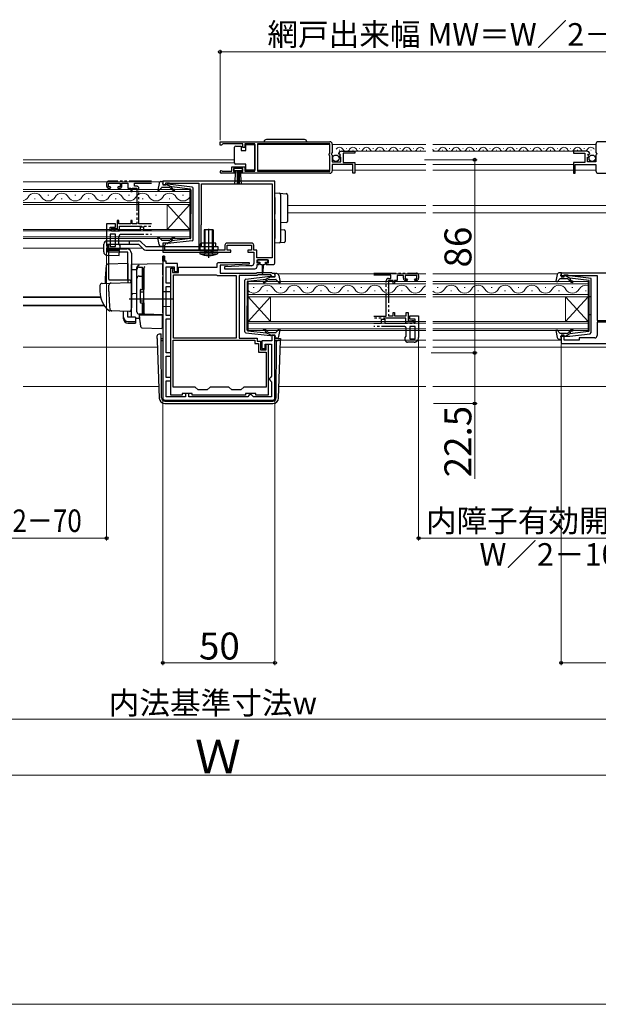
# Model space of a CAD drawing. Extents: x 0 to 1050, y 0 to 1583.
# Drawn here: x 436 to 694, y 0 to 438 of the extents above; entities that cross this region are included whole.
import ezdxf

# ---------------------------------------------------------------- set-up
doc = ezdxf.new("R2010")
doc.units = 0
doc.linetypes.add('YDIVIDE_1', pattern=[15, 10, -1, 1, -1, 1, -1])
doc.linetypes.add('YHIDDEN_1', pattern=[4, 3, -1])
for name, color, linetype, lineweight in [('YKK_11', 7, 'CONTINUOUS', 30), ('YKK_11E', 7, 'CONTINUOUS', 13), ('YKK_12', 2, 'CONTINUOUS', 13), ('YKK_13', 4, 'CONTINUOUS', 30), ('YKK_D', 6, 'CONTINUOUS', 13), ('YKK_ZWAK', 7, 'CONTINUOUS', 30)]:
    doc.layers.add(name, color=color, linetype=linetype, lineweight=lineweight)
doc.styles.add('text-b', font='txt')

msp = doc.modelspace()

# ---------------------------------------------------------------- linework, layer by layer
at = {"layer": 'YKK_11', "linetype": 'ByBlock', "lineweight": -2, "ltscale": 0.5}
for p, q in [((525.5, 384), (574.5, 384)), ((525.5, 382.5), (525.5, 384)), ((526.2, 382.5), (525.5, 382.5)), ((526.5, 382.8), (526.2, 382.5)), ((526.8, 383.1), (526.5, 382.8)), ((535.7, 383.1), (526.8, 383.1)), ((535.7, 381.5), (535.7, 383.1)), ((536.5, 381.5), (535.7, 381.5)), ((541, 383.1), (536.5, 383.1)), ((536.5, 383.1), (536.5, 381.5)), ((541, 370.9), (541, 383.1)), ((574.4, 383.1), (542.2, 383.1)), ((542.2, 383.1), (542.2, 370.9)), ((574.4, 378.9), (574.4, 383.1)), ((575.5, 383), (575.5, 379.17)), ((693, 383), (693, 379.17)), ((743, 384), (694, 384)), ((574.2, 378.7), (574.4, 378.9)), ((574.2, 378.1), (574.2, 378.7)), ((574.4, 377.9), (574.2, 378.1)), ((574.4, 370.9), (574.4, 377.9)), ((575.5, 379.17), (575.05, 378.63)), ((575.05, 378.63), (575.2, 378.3)), ((575.2, 378.3), (575.5, 378)), ((575.5, 378), (575.5, 375)), ((578.55, 378.41), (578.3, 378.62)), ((578.87, 378.49), (578.55, 378.41)), ((578.58, 377.46), (579.14, 378.02)), ((578.68, 377.2), (578.58, 377.46)), ((579.3, 377.2), (578.68, 377.2)), ((579.14, 378.02), (578.87, 378.49)), ((579.3, 375), (579.3, 377.2)), ((579.6, 379.8), (585.5, 379.8)), ((585.5, 379), (580.4, 379)), ((580.4, 379), (580.4, 374.8)), ((585.5, 379.8), (585.5, 379)), ((688.9, 379.8), (683, 379.8)), ((683, 379.8), (683, 379)), ((683, 379), (688.1, 379)), ((688.1, 379), (688.1, 374.8)), ((689.2, 375), (689.2, 377.2)), ((689.2, 377.2), (689.82, 377.2)), ((689.36, 378.02), (689.63, 378.49)), ((689.92, 377.46), (689.36, 378.02)), ((689.63, 378.49), (689.95, 378.41)), ((689.82, 377.2), (689.92, 377.46)), ((689.95, 378.41), (690.2, 378.62)), ((693, 379.17), (693.45, 378.63)), ((693.3, 378.3), (693, 378)), ((693, 378), (693, 375)), ((693.45, 378.63), (693.3, 378.3)), ((530.7, 370.9), (530.7, 372.9)), ((530.7, 372.9), (536.5, 372.9)), ((536.5, 372.9), (536.5, 370.9)), ((575.5, 375), (579.3, 375)), ((584.7, 373.9), (575.5, 373.9)), ((575.5, 373.9), (575.5, 371)), ((580.4, 374.8), (585.5, 374.8)), ((584.7, 370), (584.7, 373.9)), ((585.5, 374.8), (585.5, 370)), ((688.1, 374.8), (683, 374.8)), ((683, 374.8), (683, 370)), ((683.8, 370), (683.8, 373.9)), ((683.8, 373.9), (693, 373.9)), ((693, 375), (689.2, 375)), ((693, 373.9), (693, 371)), ((532.4, 370), (526.05, 370)), ((526.4, 370.97), (526.6, 370.9)), ((526.6, 370.9), (530.7, 370.9)), ((535.7, 372.1), (531.5, 372.1)), ((531.5, 372.1), (531.5, 370.8)), ((531.5, 370.8), (532.4, 370.8)), ((532.4, 370.8), (532.4, 370)), ((534.8, 370), (534.8, 370.8)), ((534.8, 370.8), (535.7, 370.8)), ((574.5, 370), (534.8, 370)), ((535.7, 370.8), (535.7, 372.1)), ((536.5, 370.9), (541, 370.9)), ((542.2, 370.9), (574.4, 370.9)), ((585.5, 370), (584.7, 370)), ((683, 370), (683.8, 370)), ((694, 370), (733.7, 370)), ((550, 366.5), (500, 366.5)), ((500, 366.5), (500, 364.9)), ((500, 364.9), (501.4, 364.9)), ((501.4, 364.9), (501.4, 365.7)), ((501.4, 365.7), (502.85, 365.7)), ((502.85, 365.7), (503.08, 365.6)), ((503.08, 365.6), (503.3, 365.5)), ((503.3, 365.5), (516, 365.5)), ((516, 365.5), (516, 335.8)), ((517.3, 347.4), (517.3, 365.2)), ((517.3, 365.2), (548.7, 365.2)), ((548.7, 365.2), (548.7, 332.4)), ((550, 330.3), (550, 366.5)), ((517.1, 346.95), (517.2, 347.18)), ((517.1, 338.8), (517.1, 346.95)), ((517.2, 347.18), (517.3, 347.4)), ((501.4, 338.9), (500, 338.9)), ((500, 338.9), (500, 334.8)), ((500.9, 338), (501.1, 338.2)), ((500.9, 335.8), (500.9, 338)), ((501.1, 338.2), (501.4, 338.5)), ((501.4, 338.5), (501.4, 338.9)), ((516.7, 338.11), (517.1, 338.8)), ((516.7, 335.8), (516.7, 338.11)), ((527.7, 337.9), (527.7, 335.8)), ((539.5, 338.9), (528.7, 338.9)), ((528.7, 335.8), (528.7, 337.9)), ((528.7, 337.9), (539.5, 337.9)), ((539.5, 337.9), (539.5, 335.8)), ((540.5, 335.8), (540.5, 337.9)), ((500, 334.8), (530.3, 334.8)), ((516, 335.8), (500.9, 335.8)), ((527.7, 335.8), (516.7, 335.8)), ((530.3, 335.8), (528.7, 335.8)), ((530.3, 334.8), (530.3, 335.8)), ((539.5, 335.8), (537.9, 335.8)), ((537.9, 335.8), (537.9, 334.8)), ((537.9, 334.8), (540.5, 334.8)), ((541.9, 335.8), (540.5, 335.8)), ((540.5, 334.8), (540.5, 329.8)), ((541.9, 332.4), (541.9, 335.8)), ((500, 333.1), (500, 270)), ((500.8, 333.1), (500, 333.1)), ((500.8, 330.8), (500.8, 333.1)), ((501.5, 330.8), (500.8, 330.8)), ((501.5, 329.8), (501.5, 330.8)), ((506.5, 329.8), (501.5, 329.8)), ((506.5, 326.3), (506.5, 329.8)), ((524.2, 329.8), (524.7, 330.3)), ((524.2, 328.2), (524.2, 329.8)), ((524.7, 330.3), (538.49, 330.3)), ((529, 329), (525.5, 329)), ((525.5, 329), (525.5, 325.5)), ((537, 328.8), (527.49, 328.3)), ((538.51, 329.5), (529, 329)), ((539.5, 328.8), (537, 328.8)), ((538.49, 330.3), (538.51, 329.5)), ((548.7, 332.4), (541.9, 332.4)), ((542, 330), (542, 331.5)), ((542, 331.5), (547, 331.5)), ((543, 330), (542, 330)), ((542, 328.5), (542, 329.3)), ((542, 329.3), (543, 329.3)), ((543, 329.3), (543, 330)), ((547, 330), (546, 330)), ((546, 330), (546, 329.3)), ((546, 329.3), (549, 329.3)), ((547, 331.5), (547, 330)), ((501.5, 321), (501.5, 328.3)), ((501.5, 328.3), (505.1, 328.3)), ((503.6, 271.2), (503.6, 327.8)), ((503.6, 327.8), (504.6, 327.8)), ((504.5, 327.18), (504.4, 326.95)), ((504.4, 326.95), (504.4, 325.8)), ((504.4, 325.8), (507, 325.8)), ((504.6, 327.4), (504.5, 327.18)), ((504.6, 327.8), (504.6, 327.4)), ((504.8, 296.6), (504.8, 324.8)), ((504.8, 324.8), (523.78, 324.8)), ((505.1, 328.3), (505.1, 326.3)), ((505.1, 326.3), (506.5, 326.3)), ((507, 325.8), (507, 328.2)), ((507, 328.2), (524.2, 328.2)), ((523.78, 324.8), (524.04, 324.65)), ((524.04, 324.65), (524.3, 324.5)), ((524.3, 324.5), (532.7, 324.5)), ((525.5, 325.5), (541.7, 325.5)), ((527.49, 328.3), (527.51, 327.5)), ((527.51, 327.5), (541, 327.5)), ((532.7, 324.5), (532.7, 296.6)), ((542.11, 324.5), (534, 324.5)), ((534, 324.5), (534, 296.6)), ((541.7, 325.5), (542, 325.8)), ((542, 325.8), (548.5, 325.8)), ((542.41, 324.8), (542.11, 324.5)), ((548.09, 324.8), (542.41, 324.8)), ((548.51, 324.37), (548.09, 324.8)), ((548.5, 325.8), (548.8, 325.5)), ((548.8, 325.5), (550, 325.5)), ((550, 325.5), (550, 323.9)), ((741.5, 325.5), (677.5, 325.5)), ((677.5, 325.5), (677.5, 323.9)), ((678.9, 323.9), (678.9, 324.7)), ((678.9, 324.7), (680.35, 324.7)), ((680.35, 324.7), (680.58, 324.6)), ((680.58, 324.6), (680.8, 324.5)), ((680.8, 324.5), (693.5, 324.5)), ((693.5, 324.5), (693.5, 304.5)), ((503.6, 321), (501.5, 321)), ((503.6, 319.5), (503.6, 321)), ((548.6, 324.18), (548.51, 324.37)), ((548.9, 323.9), (548.6, 324.18)), ((550, 323.9), (548.9, 323.9)), ((677.5, 323.9), (678.9, 323.9)), ((501.5, 306.6), (501.5, 319.5)), ((501.5, 319.5), (503.6, 319.5)), ((503.6, 306.6), (501.5, 306.6)), ((501.5, 290.1), (501.5, 305.1)), ((501.5, 305.1), (503.6, 305.1)), ((503.6, 305.1), (503.6, 306.6)), ((693.5, 304.5), (697.9, 304.5)), ((697.9, 303.7), (693.5, 303.7)), ((693.5, 303.7), (693.5, 297.7)), ((504.6, 295.6), (541, 295.6)), ((504.6, 274.8), (504.6, 295.6)), ((532.7, 296.6), (504.8, 296.6)), ((534, 296.6), (542, 296.6)), ((541, 295.6), (541, 294.2)), ((541, 294.2), (542.6, 294.2)), ((542, 296.6), (542, 295.2)), ((542, 295.2), (543.6, 295.2)), ((542.6, 294.2), (542.6, 290.4)), ((543.6, 295.2), (543.6, 291.4)), ((548.6, 295.4), (544.1, 295.4)), ((544.1, 295.4), (544.1, 292)), ((545.6, 292), (545.6, 293.9)), ((545.6, 293.9), (548.5, 293.9)), ((546.1, 291.4), (546.1, 293.9)), ((546.1, 293.9), (547, 293.9)), ((547, 293.9), (547, 271.2)), ((548.5, 293.9), (548.5, 279.6)), ((550, 297.9), (548.6, 297.9)), ((548.6, 297.9), (548.6, 295.4)), ((550, 270), (550, 297.9)), ((678.9, 297.9), (677.5, 297.9)), ((677.5, 297.9), (677.5, 294.2)), ((677.5, 294.2), (705.5, 294.2)), ((678.9, 295.6), (678.9, 297.9)), ((685.5, 295.6), (678.9, 295.6)), ((692.5, 296.7), (685.5, 296.7)), ((685.5, 296.7), (685.5, 295.6)), ((503.6, 290.1), (501.5, 290.1)), ((503.6, 288.6), (503.6, 290.1)), ((542.6, 290.4), (546, 290.4)), ((543.6, 291.4), (546.1, 291.4)), ((544.1, 292), (545.6, 292)), ((546, 290.4), (546, 274.8)), ((501.5, 279.1), (501.5, 288.6)), ((501.5, 288.6), (503.6, 288.6)), ((503.6, 279.1), (501.5, 279.1)), ((501.5, 270.5), (501.5, 277.6)), ((501.5, 277.6), (503.6, 277.6)), ((503.6, 277.6), (503.6, 279.1)), ((548, 279.1), (547.5, 278.6)), ((547.5, 278.6), (547.5, 278.1)), ((547.5, 278.1), (548, 277.6)), ((548.5, 279.6), (548, 279.1)), ((548, 277.6), (548.5, 277.1)), ((548.5, 277.1), (548.5, 270.5)), ((514.5, 274.8), (504.6, 274.8)), ((513.1, 272), (508.6, 272)), ((508.6, 272), (508.6, 271.2)), ((511.6, 272), (510.1, 272)), ((510.1, 272), (510.1, 270.5)), ((511.6, 270.5), (511.6, 272)), ((513.1, 271.2), (513.1, 272)), ((515.8, 273.5), (514.5, 274.8)), ((519.8, 273.5), (515.8, 273.5)), ((521.1, 274.8), (519.8, 273.5)), ((529.5, 274.8), (521.1, 274.8)), ((530.8, 273.5), (529.5, 274.8)), ((534.8, 273.5), (530.8, 273.5)), ((536.1, 274.8), (534.8, 273.5)), ((546, 274.8), (536.1, 274.8)), ((541.4, 272), (536.9, 272)), ((536.9, 272), (536.9, 271.2)), ((541.4, 271.2), (541.4, 272)), ((501, 269), (549, 269)), ((510.1, 270.5), (501.5, 270.5)), ((508.6, 271.2), (503.6, 271.2)), ((537.9, 270.5), (511.6, 270.5)), ((536.9, 271.2), (513.1, 271.2)), ((538.4, 271), (537.9, 270.5)), ((538.9, 271.5), (538.4, 271)), ((539.4, 271.5), (538.9, 271.5)), ((539.9, 271), (539.4, 271.5)), ((540.4, 270.5), (539.9, 271)), ((548.5, 270.5), (540.4, 270.5)), ((547, 271.2), (541.4, 271.2))]:
    msp.add_line(p, q, dxfattribs=at)
at = {"layer": 'YKK_11', "linetype": 'ByBlock', "lineweight": 30, "ltscale": 0.5}
for p, q in [((500, 330.8), (500, 333.1)), ((500, 333.1), (500.8, 333.1)), ((500.8, 330.8), (500, 330.8)), ((500.8, 333.1), (500.8, 330.8))]:
    msp.add_line(p, q, dxfattribs=at)
at = {"layer": 'YKK_11', "linetype": 'ByBlock', "lineweight": -2, "ltscale": 0.5}
for centre, radius, start, end in [((574.5, 383), 1, 0, 90), ((694, 383), 1, 90, 180), ((579.6, 378.5), 1.3, 90, 174.7841), ((688.9, 378.5), 1.3, 5.2159, 90), ((526.05, 370.55), 0.55, 49.8806, 270), ((574.5, 371), 1, 270, 360), ((694, 371), 1, 180, 270), ((528.7, 337.9), 1, 90, 180), ((539.5, 337.9), 1, 0, 90), ((539.5, 329.8), 1, 270, 360), ((549, 330.3), 1, 270, 360), ((541, 328.5), 1, 270.0021, 360), ((692.5, 297.7), 1, 270, 360), ((501, 270), 1, 180, 270), ((549, 270), 1, 270, 360)]:
    msp.add_arc(centre, radius, start, end, dxfattribs=at)
at = {"layer": 'YKK_11E', "linetype": 'YDIVIDE_1', "lineweight": -2}
for p, q in [((475, 365.5), (475, 364.3)), ((475.8, 364), (475.8, 365.5)), ((475.8, 365.5), (481, 365.5)), ((476.6, 364), (475.8, 364)), ((495, 366.5), (476, 366.5)), ((476.9, 363.7), (476.6, 364)), ((480.2, 364), (479.9, 363.7)), ((481, 364), (480.2, 364)), ((481, 365.5), (481, 364)), ((481.8, 364.3), (481.8, 365.5)), ((481.8, 365.5), (484.5, 365.5)), ((484.5, 365.5), (484.5, 363.3)), ((487.4, 364.2), (487.4, 365.6)), ((487.4, 365.6), (495, 365.6)), ((488.4, 364.2), (487.4, 364.2)), ((476, 363.3), (476.5, 363.3)), ((476.5, 363.3), (476.9, 363.7)), ((479.9, 363.7), (480.3, 363.3)), ((480.3, 363.3), (480.8, 363.3)), ((484.5, 363.3), (485.7, 363.3)), ((485.7, 363.3), (485.7, 361.8)), ((485.7, 361.8), (486.4, 361.8)), ((486.4, 361.8), (486.4, 363.3)), ((486.4, 363.3), (488.5, 363.3)), ((488.5, 363.3), (488.5, 347.5)), ((489.4, 347.4), (489.4, 363.2)), ((479, 347.5), (475, 347.5)), ((475, 347.5), (475, 337.8)), ((479, 346), (479, 347.5)), ((480.5, 349), (479.7, 349)), ((479.7, 349), (479.7, 345.3)), ((480.5, 347.5), (480.5, 349)), ((485.7, 347.5), (480.5, 347.5)), ((480.7, 344.3), (480.7, 346.5)), ((480.7, 346.5), (495, 346.5)), ((486.4, 349), (485.7, 349)), ((485.7, 349), (485.7, 347.5)), ((486.4, 347.5), (486.4, 349)), ((488.5, 347.5), (486.4, 347.5)), ((495, 347.4), (489.4, 347.4)), ((476.5, 344.3), (476.5, 346)), ((476.5, 346), (479, 346)), ((490, 344.3), (476.5, 344.3)), ((479, 342.8), (476.5, 342.8)), ((476.5, 342.8), (476.5, 337.3)), ((477.6, 345.5), (477.2, 345.5)), ((477.2, 345.5), (477.2, 344.3)), ((477.2, 344.3), (480.7, 344.3)), ((477.82, 345.4), (477.6, 345.5)), ((478.05, 345.3), (477.82, 345.4)), ((479.7, 345.3), (478.05, 345.3)), ((479, 337.3), (479, 342.8)), ((481.5, 342.8), (495, 342.8)), ((491.5, 346), (490, 346)), ((490, 346), (490, 344.3)), ((491.5, 344.3), (491.5, 346)), ((495, 344.3), (491.5, 344.3)), ((480.5, 338.51), (480.5, 341.8)), ((481, 337.8), (480.5, 338.51)), ((481, 336.8), (481, 337.8)), ((476.5, 337.3), (479, 337.3)), ((477, 335.8), (480, 335.8)), ((594, 325.5), (613, 325.5)), ((601.6, 324.6), (594, 324.6)), ((601.6, 323.2), (601.6, 324.6)), ((607.2, 324.5), (604.5, 324.5)), ((604.5, 324.5), (604.5, 322.3)), ((607.2, 323.3), (607.2, 324.5)), ((613.2, 324.5), (608, 324.5)), ((608, 324.5), (608, 323)), ((613.2, 323), (613.2, 324.5)), ((614, 324.5), (614, 323.3)), ((599.6, 306.4), (599.6, 322.2)), ((602.6, 322.3), (600.5, 322.3)), ((600.5, 322.3), (600.5, 306.5)), ((600.6, 323.2), (601.6, 323.2)), ((602.6, 320.8), (602.6, 322.3)), ((603.3, 320.8), (602.6, 320.8)), ((604.5, 322.3), (603.3, 322.3)), ((603.3, 322.3), (603.3, 320.8)), ((608, 323), (608.8, 323)), ((608.7, 322.3), (608.2, 322.3)), ((609.1, 322.7), (608.7, 322.3)), ((608.8, 323), (609.1, 322.7)), ((612.1, 322.7), (612.4, 323)), ((612.5, 322.3), (612.1, 322.7)), ((612.4, 323), (613.2, 323)), ((613, 322.3), (612.5, 322.3)), ((602.6, 306.5), (602.6, 308)), ((602.6, 308), (603.3, 308)), ((603.3, 308), (603.3, 306.5)), ((608.5, 306.5), (608.5, 308)), ((608.5, 308), (609.3, 308)), ((609.3, 308), (609.3, 304.3)), ((594, 306.4), (599.6, 306.4)), ((608.3, 305.5), (594, 305.5)), ((594, 303.3), (597.5, 303.3)), ((597.5, 303.3), (597.5, 305)), ((597.5, 305), (599, 305)), ((599, 305), (599, 303.3)), ((599, 303.3), (612.5, 303.3)), ((600.5, 306.5), (602.6, 306.5)), ((603.3, 306.5), (608.5, 306.5)), ((608.3, 303.3), (608.3, 305.5)), ((611.8, 303.3), (608.3, 303.3)), ((609.3, 304.3), (610.95, 304.3)), ((610, 305), (610, 306.5)), ((610, 306.5), (614, 306.5)), ((612.5, 305), (610, 305)), ((610.95, 304.3), (611.18, 304.4)), ((611.18, 304.4), (611.4, 304.5)), ((611.4, 304.5), (611.8, 304.5)), ((611.8, 304.5), (611.8, 303.3)), ((612.5, 303.3), (612.5, 305)), ((614, 306.5), (614, 296.8)), ((607.5, 301.8), (594, 301.8)), ((608.5, 297.51), (608.5, 300.8)), ((612.5, 301.8), (610, 301.8)), ((610, 301.8), (610, 296.3)), ((612.5, 296.3), (612.5, 301.8)), ((608, 296.8), (608.5, 297.51)), ((608, 295.8), (608, 296.8)), ((612, 294.8), (609, 294.8)), ((610, 296.3), (612.5, 296.3))]:
    msp.add_line(p, q, dxfattribs=at)
for centre, radius, start, end in [((476, 365.5), 1, 90, 180), ((476, 364.3), 1, 180, 270), ((480.8, 364.3), 1, 270, 0), ((488.4, 363.2), 1, 0, 90), ((481.5, 341.8), 1, 90, 180), ((477, 337.8), 2, 180, 270), ((480, 336.8), 1, 270, 0), ((613, 324.5), 1, 0, 90), ((600.6, 322.2), 1, 90, 180), ((608.2, 323.3), 1, 180, 270), ((613, 323.3), 1, 270, 0), ((607.5, 300.8), 1, 0, 90), ((609, 295.8), 1, 180, 270), ((612, 296.8), 2, 270, 0)]:
    msp.add_arc(centre, radius, start, end, dxfattribs=at)
at = {"layer": 'YKK_12'}
for p, q in [((542.2, 382.8), (574.4, 382.8)), ((575.5, 382.8), (617.25, 382.8)), ((620.25, 382.8), (693, 382.8)), ((585.1, 379.8), (617.25, 379.8)), ((620.25, 379.8), (683.4, 379.8)), ((437.75, 376), (532, 376)), ((437.75, 374.6), (532, 374.6)), ((585.5, 373.9), (617.25, 373.9)), ((620.25, 373.9), (683, 373.9)), ((542.2, 371.3), (574.4, 371.3)), ((575.5, 371.3), (584.7, 371.3)), ((585.5, 371.3), (617.25, 371.3)), ((620.25, 371.3), (683, 371.3)), ((683.8, 371.3), (693, 371.3)), ((437.75, 366.2), (498.48, 366.2)), ((512, 362.8), (437.75, 362.8)), ((437.75, 361.8), (512, 361.8)), ((449.2, 360.16), (448.8, 360.16)), ((461.2, 360.16), (460.8, 360.16)), ((473.2, 360.16), (472.8, 360.16)), ((485.2, 360.16), (484.8, 360.16)), ((497.2, 360.16), (496.8, 360.16)), ((509.2, 360.16), (508.8, 360.16)), ((512, 356), (512, 362.8)), ((512, 357), (437.75, 357)), ((437.75, 356), (512, 356)), ((443.2, 358.64), (442.8, 358.64)), ((455.2, 358.64), (454.8, 358.64)), ((467.2, 358.64), (466.8, 358.64)), ((479.2, 358.64), (478.8, 358.64)), ((491.2, 358.64), (490.8, 358.64)), ((502, 356), (502, 345)), ((512, 356), (502, 345)), ((512, 345), (502, 356)), ((503.2, 358.64), (502.8, 358.64)), ((512, 356), (512, 345)), ((555.5, 355.7), (617.25, 355.7)), ((620.25, 355.7), (723, 355.7)), ((555.5, 352.3), (617.25, 352.3)), ((620.25, 352.3), (723, 352.3)), ((512, 345), (437.75, 345)), ((437.75, 344.3), (512, 344.3)), ((512, 341), (512, 345)), ((512, 341.7), (437.75, 341.7)), ((437.75, 341), (512, 341)), ((437.75, 336.6), (473.7, 336.6)), ((476.04, 336.6), (491, 336.6)), ((551.53, 325.2), (617.25, 325.2)), ((620.25, 325.2), (675.86, 325.2)), ((617.25, 321.8), (538, 321.8)), ((538, 321.8), (538, 315)), ((538, 320.8), (617.25, 320.8)), ((689.5, 321.8), (620.25, 321.8)), ((620.25, 320.8), (689.5, 320.8)), ((689.5, 315), (689.5, 321.8)), ((617.25, 316), (538, 316)), ((540.7, 319.16), (540.3, 319.16)), ((546.7, 317.64), (546.3, 317.64)), ((552.7, 319.16), (552.3, 319.16)), ((558.7, 317.64), (558.3, 317.64)), ((564.7, 319.16), (564.3, 319.16)), ((570.7, 317.64), (570.3, 317.64)), ((576.7, 319.16), (576.3, 319.16)), ((582.7, 317.64), (582.3, 317.64)), ((588.7, 319.16), (588.3, 319.16)), ((594.7, 317.64), (594.3, 317.64)), ((600.7, 319.16), (600.3, 319.16)), ((606.7, 317.64), (606.3, 317.64)), ((612.7, 319.16), (612.3, 319.16)), ((689.5, 316), (620.25, 316)), ((622.7, 319.16), (622.3, 319.16)), ((628.7, 317.64), (628.3, 317.64)), ((634.7, 319.16), (634.3, 319.16)), ((640.7, 317.64), (640.3, 317.64)), ((646.7, 319.16), (646.3, 319.16)), ((652.7, 317.64), (652.3, 317.64)), ((658.7, 319.16), (658.3, 319.16)), ((664.7, 317.64), (664.3, 317.64)), ((670.7, 319.16), (670.3, 319.16)), ((676.7, 317.64), (676.3, 317.64)), ((682.7, 319.16), (682.3, 319.16)), ((688.7, 317.64), (688.3, 317.64)), ((437.75, 314.91), (472.26, 314.91)), ((437.75, 314.7), (472.31, 314.7)), ((437.75, 311.3), (473.78, 311.3)), ((538, 315), (617.25, 315)), ((538, 315), (538, 304)), ((538, 315), (548, 304)), ((538, 304), (548, 315)), ((548, 315), (548, 304)), ((620.25, 315), (689.5, 315)), ((679.5, 315), (679.5, 304)), ((689.5, 315), (679.5, 304)), ((689.5, 304), (679.5, 315)), ((689.5, 315), (689.5, 304)), ((437.75, 310.9), (474.05, 310.9)), ((617.25, 304), (538, 304)), ((538, 304), (538, 300)), ((538, 303.3), (617.25, 303.3)), ((689.5, 304), (620.25, 304)), ((620.25, 303.3), (689.5, 303.3)), ((689.5, 300), (689.5, 304)), ((617.25, 300.7), (538, 300.7)), ((538, 300), (617.25, 300)), ((689.5, 300.7), (620.25, 300.7)), ((620.25, 300), (689.5, 300)), ((552.48, 295.6), (617.25, 295.6)), ((620.25, 295.6), (677.5, 295.6)), ((437.75, 292.5), (497.63, 292.5)), ((552.37, 292.5), (617.25, 292.5)), ((620.25, 292.5), (742.8, 292.5)), ((437.75, 275), (498.24, 275)), ((551.76, 275), (617.25, 275)), ((620.25, 275), (739, 275))]:
    msp.add_line(p, q, dxfattribs=at)
at = {"layer": 'YKK_12', "ltscale": 0.5}
for p, q in [((578.65, 380.3), (578.85, 380.3)), ((581.65, 381.06), (581.85, 381.06)), ((584.65, 380.3), (584.85, 380.3)), ((587.65, 381.06), (587.85, 381.06)), ((590.65, 380.3), (590.85, 380.3)), ((593.65, 381.06), (593.85, 381.06)), ((596.65, 380.3), (596.85, 380.3)), ((599.65, 381.06), (599.85, 381.06)), ((602.65, 380.3), (602.85, 380.3)), ((605.65, 381.06), (605.85, 381.06)), ((608.65, 380.3), (608.85, 380.3)), ((611.65, 381.06), (611.85, 381.06)), ((611.65, 381.06), (611.85, 381.06)), ((614.65, 380.3), (614.85, 380.3)), ((621.65, 381.06), (621.85, 381.06)), ((624.65, 380.3), (624.85, 380.3)), ((627.65, 381.06), (627.85, 381.06)), ((630.65, 380.3), (630.85, 380.3)), ((633.65, 381.06), (633.85, 381.06)), ((636.65, 380.3), (636.85, 380.3)), ((639.65, 381.06), (639.85, 381.06)), ((642.65, 380.3), (642.85, 380.3)), ((645.65, 381.06), (645.85, 381.06)), ((648.65, 380.3), (648.85, 380.3)), ((651.65, 381.06), (651.85, 381.06)), ((654.65, 380.3), (654.85, 380.3)), ((657.65, 381.06), (657.85, 381.06)), ((660.65, 380.3), (660.85, 380.3)), ((663.65, 381.06), (663.85, 381.06)), ((666.65, 380.3), (666.85, 380.3)), ((669.65, 381.06), (669.85, 381.06)), ((672.65, 380.3), (672.85, 380.3)), ((675.65, 381.06), (675.85, 381.06)), ((678.65, 380.3), (678.85, 380.3)), ((681.65, 381.06), (681.85, 381.06)), ((684.65, 380.3), (684.85, 380.3)), ((687.65, 381.06), (687.85, 381.06)), ((690.65, 380.3), (690.85, 380.3))]:
    msp.add_line(p, q, dxfattribs=at)
for centre, start, end in [((578.75, 379.84), 29.1994, 150.8006), ((584.75, 379.84), 29.1994, 150.8006), ((590.75, 379.84), 29.1994, 150.8006), ((596.75, 379.84), 29.1994, 150.8006), ((602.75, 379.84), 29.1994, 150.8006), ((608.75, 379.84), 29.1994, 150.8006), ((614.75, 379.84), 29.1994, 150.8006), ((624.75, 379.84), 29.1994, 150.8006), ((630.75, 379.84), 29.1994, 150.8006), ((636.75, 379.84), 29.1994, 150.8006), ((642.75, 379.84), 29.1994, 150.8006), ((648.75, 379.84), 29.1994, 150.8006), ((654.75, 379.84), 29.1994, 150.8006), ((660.75, 379.84), 29.1994, 150.8006), ((666.75, 379.84), 29.1994, 150.8006), ((672.75, 379.84), 29.1994, 150.8006), ((678.75, 379.84), 29.1994, 150.8006), ((684.75, 379.84), 29.1994, 150.8006), ((690.75, 379.84), 29.1994, 150.8006), ((581.75, 381.52), 209.1906, 330.8094), ((587.75, 381.52), 209.1906, 330.8094), ((593.75, 381.52), 209.1906, 330.8094), ((599.75, 381.52), 209.1906, 330.8094), ((605.75, 381.52), 209.1906, 330.8094), ((611.75, 381.52), 209.1906, 330.8094), ((621.75, 381.52), 209.1906, 330.8094), ((627.75, 381.52), 209.1906, 330.8094), ((633.75, 381.52), 209.1906, 330.8094), ((639.75, 381.52), 209.1906, 330.8094), ((645.75, 381.52), 209.1906, 330.8094), ((651.75, 381.52), 209.1906, 330.8094), ((657.75, 381.52), 209.1906, 330.8094), ((663.75, 381.52), 209.1906, 330.8094), ((669.75, 381.52), 209.1906, 330.8094), ((675.75, 381.52), 209.1906, 330.8094), ((681.75, 381.52), 209.1906, 330.8094), ((687.75, 381.52), 209.1906, 330.8094)]:
    msp.add_arc(centre, 1.72, start, end, dxfattribs=at)
at = {"layer": 'YKK_12'}
for centre, start, end in [((443, 357.72), 29.2025, 150.7975), ((455, 357.72), 29.2025, 150.7975), ((467, 357.72), 29.2025, 150.7975), ((479, 357.72), 29.2025, 150.7975), ((491, 357.72), 29.2025, 150.7975), ((503, 357.72), 29.2025, 150.7975), ((437, 361.08), 282.6048, 330.7975), ((449, 361.08), 209.2025, 330.7975), ((461, 361.08), 209.2025, 330.7975), ((473, 361.08), 209.2025, 330.7975), ((485, 361.08), 209.2025, 330.7975), ((497, 361.08), 209.2025, 330.7975), ((509, 361.08), 209.2025, 330.7975), ((546.5, 316.72), 29.2025, 150.7975), ((558.5, 316.72), 29.2025, 150.7975), ((570.5, 316.72), 29.2025, 150.7975), ((582.5, 316.72), 29.2025, 150.7975), ((594.5, 316.72), 29.2025, 150.7975), ((606.5, 316.72), 29.2025, 150.7975), ((628.5, 316.72), 29.2025, 150.7975), ((640.5, 316.72), 29.2025, 150.7975), ((652.5, 316.72), 29.2025, 150.7975), ((664.5, 316.72), 29.2025, 150.7975), ((676.5, 316.72), 29.2025, 150.7975), ((688.5, 316.72), 73.0842, 150.7975), ((540.5, 320.08), 223.3297, 330.7975), ((552.5, 320.08), 209.2025, 330.7975), ((564.5, 320.08), 209.2025, 330.7975), ((576.5, 320.08), 209.2025, 330.7975), ((588.5, 320.08), 209.2025, 330.7975), ((600.5, 320.08), 209.2025, 330.7975), ((612.5, 320.08), 209.2025, 330.7975), ((618.5, 316.72), 111.3281, 150.7975), ((622.5, 320.08), 229.105, 330.7975), ((634.5, 320.08), 209.2025, 330.7975), ((646.5, 320.08), 209.2025, 330.7975), ((658.5, 320.08), 209.2025, 330.7975), ((670.5, 320.08), 209.2025, 330.7975), ((682.5, 320.08), 209.2025, 330.7975)]:
    msp.add_arc(centre, 3.44, start, end, dxfattribs=at)
at = {"layer": 'YKK_13', "ltscale": 0.5}
for p, q in [((532, 381.05), (532, 381.55)), ((532.5, 382.05), (535, 382.05)), ((535, 382.05), (535, 380.05)), ((537, 380.05), (537, 382.75)), ((537, 382.75), (541, 382.75)), ((541, 382.75), (541, 371.35)), ((563.15, 385), (546.15, 385)), ((532, 375.05), (532, 381.05)), ((535, 380.05), (537, 380.05)), ((532, 374.55), (532, 375.05)), ((537, 374.05), (532.5, 374.05)), ((537, 371.35), (537, 374.05)), ((535.5, 372.1), (531.7, 372.1)), ((531.7, 372.1), (531.7, 371.25)), ((531.7, 371.25), (535.5, 371.25)), ((532.06, 365.12), (532.6, 371.25)), ((533.1, 371.25), (533.1, 365.1)), ((533.6, 371.25), (533.6, 365.1)), ((534.1, 371.25), (534.1, 365.1)), ((535.14, 365.12), (534.6, 371.25)), ((535.5, 371.25), (535.5, 372.1)), ((541, 371.35), (537, 371.35)), ((498.35, 365.48), (497.8, 362.55)), ((499.33, 366.3), (499.9, 366.3)), ((500.01, 365.28), (500.19, 365.92)), ((502, 364.9), (500.3, 364.9)), ((502, 364.9), (504, 363.89)), ((513.06, 363.85), (502.32, 365.1)), ((512.23, 362.93), (504, 363.89)), ((499.51, 363.6), (498.32, 362.3)), ((502.73, 363.7), (499.73, 363.7)), ((503.92, 362.84), (503.5, 363.34)), ((503.99, 363.54), (504.31, 363.16)), ((512.5, 362.63), (512.5, 351.9)), ((513.5, 340.45), (513.5, 363.35)), ((512.5, 341.17), (512.5, 351.9)), ((522.5, 344.8), (518.5, 344.8)), ((518.5, 344.8), (518.5, 335.8)), ((522.5, 344.8), (522.5, 335.8)), ((473.7, 334.96), (473.7, 338.4)), ((473.7, 334.96), (473.7, 338.4)), ((475.2, 339.9), (489.2, 339.9)), ((475.32, 338.4), (489.2, 338.4)), ((475.32, 334.95), (475.32, 338.4)), ((476.04, 335.7), (476.04, 338.4)), ((485, 339.9), (485, 338.4)), ((489.2, 338.4), (491.36, 336.24)), ((490.26, 339.46), (492.42, 337.3)), ((498.35, 338.32), (497.8, 341.25)), ((499.51, 340.2), (498.32, 341.5)), ((502.73, 340.1), (499.73, 340.1)), ((500.01, 338.52), (500.19, 337.88)), ((502, 338.9), (500.3, 338.9)), ((502, 338.9), (504, 339.91)), ((513.06, 339.95), (502.32, 338.7)), ((503.92, 340.96), (503.5, 340.46)), ((503.99, 340.26), (504.31, 340.64)), ((512.23, 340.87), (504, 339.91)), ((523.7, 338.8), (517.3, 338.8)), ((517.3, 337.3), (517.3, 338.8)), ((518.5, 338.8), (518.5, 335.8)), ((518.8, 338.8), (518.8, 335.8)), ((520.5, 334.89), (520.5, 340.45)), ((522.2, 338.8), (522.2, 335.8)), ((522.5, 338.8), (522.5, 337.3)), ((523.7, 337.3), (523.7, 338.8)), ((475.16, 333.46), (480.64, 333.3)), ((475.32, 334.95), (480.68, 334.8)), ((476, 322.9), (476, 336.4)), ((476, 336.4), (484, 336.4)), ((484.5, 334.9), (476, 334.9)), ((476.04, 335.7), (480.7, 335.57)), ((480.64, 333.3), (480.7, 335.57)), ((484.5, 322.4), (484.5, 334.9)), ((486, 334.4), (486, 310.1)), ((492.42, 337.3), (524.5, 337.3)), ((492.42, 335.8), (524.5, 335.8)), ((499.33, 337.5), (499.9, 337.5)), ((524.5, 334.8), (516.5, 334.8)), ((516.5, 334.8), (516.56, 334.16)), ((516.56, 334.16), (524.44, 334.16)), ((518.5, 335.8), (518.76, 335.07)), ((518.5, 335.8), (522.5, 335.8)), ((522.5, 335.8), (522.24, 335.07)), ((522.5, 337.3), (522.5, 335.8)), ((524.5, 334.8), (524.44, 334.16)), ((524.5, 337.3), (524.5, 335.8)), ((488.5, 308.25), (488.5, 327.13)), ((489.5, 328.13), (491, 328.13)), ((491, 318.25), (491, 328.15)), ((491, 327.62), (491.5, 327.62)), ((491.5, 327.62), (491.5, 318.25)), ((550.09, 324.28), (549.91, 324.92)), ((550.77, 325.3), (550.2, 325.3)), ((551.75, 324.48), (552.29, 321.55)), ((489.5, 324.18), (491, 324.18)), ((491, 323.66), (491.5, 323.66)), ((536.6, 299.45), (536.6, 322.35)), ((537.04, 322.85), (547.78, 324.1)), ((537.6, 321.63), (537.6, 310.9)), ((537.86, 321.93), (546.1, 322.89)), ((546.11, 322.54), (545.79, 322.16)), ((548.1, 323.9), (546.1, 322.89)), ((546.17, 321.84), (546.6, 322.34)), ((547.36, 322.7), (550.37, 322.7)), ((548.1, 323.9), (549.8, 323.9)), ((550.59, 322.6), (551.78, 321.3)), ((490, 317.95), (490, 312.55)), ((490, 317.25), (491.5, 317.25)), ((490.3, 318.25), (491.5, 318.25)), ((490, 313.25), (491.5, 313.25)), ((490.3, 312.25), (491.5, 312.25)), ((491, 307.25), (491, 312.25)), ((491.5, 312.25), (491.5, 307.75)), ((491, 307.25), (489.5, 307.25)), ((491, 307.75), (491.5, 307.75)), ((537.6, 300.17), (537.6, 310.9)), ((537.04, 298.95), (547.78, 297.7)), ((537.86, 299.87), (546.1, 298.91)), ((546.11, 299.26), (545.79, 299.64)), ((548.1, 297.9), (546.1, 298.91)), ((546.17, 299.96), (546.6, 299.46)), ((547.36, 299.1), (550.37, 299.1)), ((550.59, 299.2), (551.78, 300.5)), ((551.75, 297.32), (552.29, 300.25)), ((548.1, 297.9), (549.8, 297.9)), ((550.09, 297.52), (549.91, 296.88)), ((550.77, 296.5), (550.2, 296.5))]:
    msp.add_line(p, q, dxfattribs=at)
at = {"layer": 'YKK_13'}
for p, q in [((550, 361.2), (552.03, 361.08)), ((550, 359.21), (550, 361.2)), ((552.03, 361.08), (555.03, 360.89)), ((552.5, 360.58), (552.5, 359.08)), ((555.5, 360.4), (555.5, 358.9)), ((550, 359.21), (550, 354)), ((552.5, 359.08), (552.5, 354)), ((555.5, 358.9), (555.5, 350.05)), ((550, 354), (550, 351.72)), ((552.5, 354), (552.5, 351.45)), ((550, 349.45), (550, 340.9)), ((552.5, 349.42), (552.5, 341.02)), ((555.03, 348.06), (552.5, 347.9)), ((555.5, 350.05), (555.5, 348.56)), ((518.88, 335.8), (518.88, 344.8)), ((520.5, 332.37), (520.5, 345.31)), ((522.12, 335.8), (522.12, 344.8)), ((552.5, 344.9), (554.03, 344.81)), ((554.5, 344.31), (554.5, 339.65)), ((550, 338.9), (550, 340.9)), ((552.03, 339.03), (550, 338.9)), ((554.03, 339.15), (552.03, 339.03)), ((552.5, 341.02), (552.5, 339.53)), ((518.88, 335.8), (518.77, 334.97)), ((522.12, 335.8), (522.23, 334.97)), ((484.5, 329.85), (475.67, 329.54)), ((484.5, 329.85), (484.5, 321.35)), ((500, 329.6), (486, 329.35)), ((486, 327.12), (486, 329.35)), ((486, 328.9), (486, 328.91)), ((486, 328.7), (486, 328.9)), ((500, 324.8), (500, 329.6)), ((542.2, 331.2), (542.2, 330.7)), ((546.5, 331.5), (542.5, 331.5)), ((542.5, 330.4), (543.25, 330.4)), ((543.25, 330.4), (543.25, 329.8)), ((543.65, 329.4), (544.25, 329.4)), ((544.25, 329.4), (544.35, 325.45)), ((544.75, 329.4), (544.65, 325.45)), ((544.75, 329.4), (545.35, 329.4)), ((545.75, 329.8), (545.75, 330.4)), ((545.75, 330.4), (546.5, 330.4)), ((546.8, 330.7), (546.8, 331.2)), ((486, 327.12), (488.5, 327.16)), ((486, 315.95), (486, 327.12)), ((488.5, 327.22), (488.5, 328.01)), ((488.5, 308.27), (488.5, 327.22)), ((491.5, 327.74), (491.5, 327.79)), ((491.5, 324.11), (491.5, 327.74)), ((491.5, 326.43), (491.5, 325.98)), ((500, 324.8), (500, 323.84)), ((472.97, 320.94), (476.75, 321.07)), ((476, 317.4), (476, 320.1)), ((485, 322.4), (476.13, 322.4)), ((476.75, 321.07), (485.48, 321.38)), ((486, 320.88), (486, 310.4)), ((491.5, 323.62), (491.5, 324.11)), ((491.5, 308.18), (491.5, 323.62)), ((500, 307.9), (500, 323.84)), ((472, 319.94), (472, 317.4)), ((486, 317.1), (486, 317.7)), ((486, 316.1), (486, 316.7)), ((488.5, 316.4), (486, 316.35)), ((486, 312.61), (486, 316.35)), ((486, 315.58), (486, 315.95)), ((491.5, 318.4), (491.5, 318.9)), ((503.5, 317.2), (500, 317.26)), ((503.5, 317.2), (503.5, 310.6)), ((504.5, 313.9), (485, 313.9)), ((486, 314.62), (486, 315.58)), ((486, 314.58), (486, 314.62)), ((486, 313.1), (486, 313.7)), ((486, 312.1), (486, 312.7)), ((486, 312.1), (486, 312.7)), ((486, 312.1), (486, 312.7)), ((486, 311.78), (486, 312.61)), ((486, 312.1), (486, 310.4)), ((486, 312.1), (486, 310.4)), ((486, 306.03), (486, 311.78)), ((491.5, 311.7), (491.5, 312.2)), ((477.26, 308.7), (476.41, 308.73)), ((485.26, 308.42), (476.43, 308.73)), ((482.5, 305.89), (482.5, 308.52)), ((484.5, 305.89), (484.5, 308.45)), ((485.96, 310.14), (485.77, 308.85)), ((486, 310.4), (485.96, 310.14)), ((491.98, 307.18), (489.47, 307.27)), ((489.47, 307.27), (489.47, 305.48)), ((489.98, 303.74), (489.7, 306.9)), ((489.7, 306.9), (489.73, 306.9)), ((489.73, 306.9), (499.7, 306.9)), ((491.5, 307.68), (491.5, 308.18)), ((500, 306.9), (491.98, 307.18)), ((499, 306.93), (500, 306.9)), ((499.7, 306.9), (499.7, 303.56)), ((503.5, 310.6), (500, 310.54)), ((500, 307.9), (500, 306.9)), ((482.5, 305.23), (482.5, 305.89)), ((487.9, 305.89), (484.5, 305.89)), ((484.5, 303.95), (487.9, 303.95)), ((484.5, 303.28), (487.9, 303.28)), ((487.9, 305.89), (487.9, 303.95)), ((487.9, 305.51), (489.47, 305.48)), ((487.9, 303.95), (487.9, 303.28)), ((490.02, 303.29), (489.98, 303.74)), ((490.16, 301.67), (490.02, 303.29)), ((499.7, 303.56), (499.7, 302.92)), ((499.7, 302.92), (499.7, 301.21)), ((490.64, 301.21), (499.39, 300.91)), ((498.52, 298.45), (499.24, 298.45)), ((498.52, 298.45), (499.24, 298.45)), ((498.52, 298.45), (498.52, 298.45)), ((499.25, 297.58), (499.24, 298.45)), ((497.49, 296.45), (497.52, 297.49)), ((497.49, 296.45), (497.52, 295.58)), ((497.52, 295.58), (498.42, 269.89)), ((499.25, 297.1), (499.25, 297.58)), ((499.26, 295.58), (499.25, 297.1)), ((499.26, 296.48), (500, 296.48)), ((499.49, 269.97), (499.26, 295.58)), ((499.26, 295.58), (500, 295.58)), ((550, 296.48), (552.01, 296.48)), ((550, 295.58), (550.74, 295.58)), ((550.51, 269.97), (550.74, 295.58)), ((550.74, 295.58), (551.48, 295.58)), ((552.48, 295.58), (551.48, 295.58)), ((551.58, 269.89), (552.48, 295.58)), ((552.51, 296.45), (552.48, 295.58)), ((500.99, 268.48), (500.91, 268.48)), ((500.91, 267.48), (549.09, 267.48)), ((500.99, 268.48), (549.01, 268.48)), ((549.09, 268.48), (549.01, 268.48))]:
    msp.add_line(p, q, dxfattribs=at)
at = {"layer": 'YKK_13', "linetype": 'YHIDDEN_1'}
for p, q in [((518.5, 333.51), (519.36, 335.24)), ((519.36, 335.24), (520.5, 335.85)), ((521.65, 335.24), (520.5, 335.85)), ((522.5, 333.51), (521.65, 335.24))]:
    msp.add_line(p, q, dxfattribs=at)
at = {"layer": 'YKK_13', "linetype": 'ByBlock', "lineweight": -2, "ltscale": 0.5}
for p, q in [((675.75, 324.88), (675.19, 321.88)), ((677.69, 325.7), (676.73, 325.7)), ((677.3, 324.3), (677.69, 325.7)), ((675.19, 321.88), (675.67, 321.64)), ((675.67, 321.64), (677, 323.1)), ((677, 323.1), (679.93, 323.1)), ((681.42, 324.3), (677.3, 324.3)), ((681.4, 323.29), (679.4, 324.3)), ((680.7, 322.74), (681.37, 321.94)), ((689.9, 322.3), (681.4, 323.29)), ((690.9, 323.2), (681.42, 324.3)), ((681.47, 322.76), (681.73, 323.25)), ((681.83, 322.32), (681.47, 322.76)), ((681.67, 323.25), (681.67, 323.25)), ((689.9, 310.9), (689.9, 322.3)), ((690.9, 299.05), (690.9, 323.2)), ((690.9, 314.9), (689.9, 314.9)), ((689.9, 299.77), (689.9, 310.9)), ((690.9, 306.9), (689.9, 306.9)), ((675.67, 300.16), (675.19, 299.92)), ((675.19, 299.92), (675.75, 296.92)), ((677, 298.7), (675.67, 300.16)), ((679.93, 298.7), (677, 298.7)), ((681.4, 298.51), (679.4, 297.5)), ((681.37, 299.86), (680.7, 299.06)), ((689.63, 299.47), (681.4, 298.51)), ((681.42, 297.5), (690.46, 298.55)), ((681.47, 299.04), (681.83, 299.48)), ((681.73, 298.55), (681.47, 299.04)), ((689.63, 299.47), (689.9, 299.77)), ((690.46, 298.55), (690.9, 299.05)), ((676.73, 296.1), (677.69, 296.1)), ((677.69, 296.1), (677.3, 297.5)), ((677.3, 297.5), (681.42, 297.5))]:
    msp.add_line(p, q, dxfattribs=at)
at = {"layer": 'YKK_13', "ltscale": 0.5}
for centre in [(577.15, 376.65), (691.35, 376.65)]:
    msp.add_circle(centre, 1.45, dxfattribs=at)
for centre, radius, start, end in [((532.5, 381.55), 0.5, 90, 180), ((546.15, 384), 1, 90, 180), ((563.15, 384), 1, 0, 90), ((532.5, 374.55), 0.5, 180, 270), ((499.33, 365.3), 1, 90, 169.4879), ((499.9, 366), 0.3, 344.4346, 90), ((500.3, 365.2), 0.3, 164.4346, 270), ((502.28, 364.8), 0.3, 83.3791, 160.5288), ((504.14, 363.67), 0.2, 83.3791, 220), ((513, 363.35), 0.5, 0, 83.3791), ((498.1, 362.5), 0.3, 169.4879, 317.6447), ((499.73, 363.4), 0.3, 90, 137.6447), ((502.73, 362.7), 1, 40, 90), ((505.07, 363.8), 1.5, 220, 270), ((505.07, 363.8), 1, 220, 270), ((505.07, 362.55), 0.25, 270, 90), ((512.2, 362.63), 0.3, 0, 83.3791), ((475.2, 338.4), 1.5, 90, 180), ((489.2, 338.4), 1.5, 45, 90), ((498.1, 341.3), 0.3, 42.3553, 190.5121), ((499.33, 338.5), 1, 190.5121, 270), ((499.73, 340.4), 0.3, 222.3553, 270), ((499.9, 337.8), 0.3, 270, 15.5654), ((500.3, 338.6), 0.3, 90, 195.5654), ((502.28, 339), 0.3, 199.4712, 276.6209), ((502.73, 341.1), 1, 270, 320), ((505.07, 340), 1.5, 90, 140), ((504.14, 340.13), 0.2, 140, 276.6209), ((505.07, 340), 1, 90, 140), ((505.07, 341.25), 0.25, 270, 90), ((512.2, 341.17), 0.3, 276.6209, 0), ((513, 340.45), 0.5, 276.6209, 0), ((475.2, 334.96), 1.5, 180, 268.3634), ((484, 334.4), 2, 0, 90), ((492.42, 337.3), 1.5, 225, 270), ((520.5, 342.8), 9.5, 245.4723, 294.5277), ((518.57, 335), 0.2, 270, 19.4219), ((522.43, 335), 0.2, 160.5781, 270), ((489.5, 327.13), 1, 90, 180), ((550.2, 325), 0.3, 90, 195.5654), ((550.77, 324.3), 1, 10.5121, 90), ((477, 322.9), 1, 180, 210), ((489.5, 323.18), 1, 90, 180), ((537.1, 322.35), 0.5, 96.6209, 180), ((537.9, 321.63), 0.3, 96.6209, 180), ((545.02, 321.55), 0.25, 90, 270), ((545.02, 322.8), 1, 270, 320), ((545.02, 322.8), 1.5, 270, 320), ((545.96, 322.67), 0.2, 320, 96.6209), ((547.36, 321.7), 1, 90, 140), ((547.82, 323.8), 0.3, 19.4712, 96.6209), ((549.8, 324.2), 0.3, 270, 15.5654), ((550.37, 322.4), 0.3, 42.3553, 90), ((552, 321.5), 0.3, 222.3553, 10.5121), ((490.3, 317.95), 0.3, 90, 180), ((490.3, 312.55), 0.3, 180, 270), ((489.5, 308.25), 1, 180, 270), ((537.1, 299.45), 0.5, 180, 263.3791), ((537.9, 300.17), 0.3, 180, 263.3791), ((545.02, 300.25), 0.25, 90, 270), ((545.02, 299), 1.5, 40, 90), ((545.02, 299), 1, 40, 90), ((545.96, 299.13), 0.2, 263.3791, 40), ((547.36, 300.1), 1, 220, 270), ((550.37, 299.4), 0.3, 270, 317.6447), ((552, 300.3), 0.3, 349.4879, 137.6447), ((547.82, 298), 0.3, 263.3791, 340.5288), ((549.8, 297.6), 0.3, 344.4346, 90), ((550.2, 296.8), 0.3, 164.4346, 270), ((550.77, 297.5), 1, 270, 349.4879)]:
    msp.add_arc(centre, radius, start, end, dxfattribs=at)
at = {"layer": 'YKK_13'}
for centre, radius, start, end in [((552, 360.58), 0.5, 0, 86.5), ((555, 360.4), 0.5, 0, 86.5), ((555, 348.56), 0.5, 273.5, 0), ((554, 344.31), 0.5, 0, 86.5), ((552, 339.53), 0.5, 273.5, 0), ((554, 339.65), 0.5, 273.5, 0), ((475.71, 328.54), 1, 92, 175.1492), ((489.5, 328.01), 1, 128.5722, 180), ((489.51, 328.01), 1.01, 92.3929, 128.6594), ((542.5, 331.2), 0.3, 90, 180), ((542.5, 330.7), 0.3, 180, 270), ((543.65, 329.8), 0.4, 180, 270), ((545.35, 329.8), 0.4, 270, 359.9978), ((546.5, 331.2), 0.3, 0, 90), ((546.5, 330.7), 0.3, 270, 0), ((589.3, 318.9), 115, 175.1492, 178.9576), ((489.5, 327.22), 0.998, 91.8752, 180.0176), ((492.07, 327.73), 0.569, 98.6541, 174.8787), ((544.5, 325.45), 0.15, 181.5265, 358.4731), ((473, 319.94), 1, 92, 180), ((477, 320.1), 1, 92, 180), ((485, 321.4), 1, 0, 90), ((485.5, 320.88), 0.5, 0, 92), ((483, 317.3), 11, 179.4814, 229.1719), ((557, 317.41), 81, 180.0086, 185.5306), ((481.01, 310.47), 7.72, 44.7071, 49.6811), ((476.46, 309.73), 1, 229.1719, 268), ((477.37, 309.7), 1, 185.5306, 268), ((485.27, 308.92), 0.5, 268, 351.4692), ((489.5, 308.27), 1, 180, 268), ((492, 307.68), 0.5, 180, 268), ((486.5, 306.03), 0.5, 180, 196.5703), ((490.66, 301.71), 0.5, 185, 268.027), ((499.4, 301.21), 0.3, 268, 0), ((500.91, 269.98), 2.5, 182, 270), ((500.99, 269.98), 1.5, 180.5, 270), ((549.01, 269.98), 1.5, 270, 359.5), ((549.09, 269.98), 2.5, 270, 358)]:
    msp.add_arc(centre, radius, start, end, dxfattribs=at)
at = {"layer": 'YKK_13', "linetype": 'ByBlock', "lineweight": -2, "ltscale": 0.5}
for centre, radius, start, end in [((676.73, 324.7), 1, 90, 169.4879), ((679.93, 322.1), 1, 40, 90), ((682.52, 322.9), 1.5, 220, 270), ((682.52, 322.9), 0.9, 220, 270), ((682.52, 321.7), 0.3, 270, 90), ((679.93, 299.7), 1, 270, 320), ((682.52, 298.9), 1.5, 90, 140), ((682.52, 298.9), 0.9, 90, 140), ((682.52, 300.1), 0.3, 270, 90), ((676.73, 297.1), 1, 190.5122, 270)]:
    msp.add_arc(centre, radius, start, end, dxfattribs=at)
at = {"layer": 'YKK_13'}
for centre in [(484.5, 305.89), (484.5, 305.23)]:
    msp.add_ellipse(centre, major_axis=(2, 0), ratio=0.971846, start_param=3.141593, end_param=4.712389, dxfattribs=at)
at = {"layer": 'YKK_13', "extrusion": (0, 0, -1)}
for centre, major_axis, ratio, start_param, end_param in [((498.52, 297.45), (-1, -0.017), 0.999086, 0.05247, 1.588216), ((552.01, 296.45), (-0.5, 0), 0.052503, 1.573856, 3.143435)]:
    msp.add_ellipse(centre, major_axis=major_axis, ratio=ratio, start_param=start_param, end_param=end_param, dxfattribs=at)
at = {"layer": 'YKK_13'}
for points in [[(550, 349.45), (550, 349.84), (550, 350.23), (550, 350.99), (550, 351.37), (550, 351.72)], [(552.5, 351.45), (552.5, 351.14), (552.5, 350.81), (552.5, 350.13), (552.5, 349.77), (552.5, 349.42)]]:
    msp.add_open_spline(points, degree=3, knots=[0, 0, 0, 0, 0.5, 0.5, 1, 1, 1, 1], dxfattribs=at)
at = {"layer": 'YKK_D'}
for p, q in [((525.5, 384.7), (525.5, 425)), ((525.5, 424), (743, 424)), ((475, 336.8), (475, 206.48)), ((614, 295.8), (614, 206.48)), ((677.5, 293.7), (677.5, 151)), ((631, 290), (640, 290)), ((639, 290), (639, 267.5)), ((500, 269), (500, 151)), ((550, 269), (550, 151)), ((620.61, 267.5), (640, 267.5)), ((639, 267.5), (639, 234)), ((313.5, 207.48), (475, 207.48)), ((736.5, 207.48), (614, 207.48)), ((500, 152), (550, 152)), ((736.5, 152), (677.5, 152)), ((726, 127), (324, 127)), ((304, 102), (746, 102))]:
    msp.add_line(p, q, dxfattribs=at)
at = {"layer": 'YKK_D', "ltscale": 1.5}
for p, q in [((616.59, 376), (640, 376)), ((639, 376), (639, 290)), ((619.61, 290), (640, 290))]:
    msp.add_line(p, q, dxfattribs=at)
at = {"layer": 'YKK_D', "linetype": 'ByBlock', "lineweight": -2}
for centre, radius in [((525.5, 424), 0.637), ((639, 376), 0.638), ((639, 290), 0.637), ((639, 290), 0.638), ((639, 267.5), 0.637), ((475, 207.48), 0.637), ((614, 207.48), 0.637), ((500, 152), 0.637), ((550, 152), 0.637), ((677.5, 152), 0.637)]:
    msp.add_circle(centre, radius, dxfattribs=at)
at = {"layer": 'YKK_ZWAK', "lineweight": 20}
msp.add_line((0, 0), (1050, 0), dxfattribs=at)

# ---------------------------------------------------------------- texts
at = {"layer": 'YKK_D', "style": 'text-b'}
for s, height, p in [('網戸出来幅 MW＝W／2－14', 10, (546.64, 426.81)), ('内障子有効開口＝', 10, (617.24, 210.29)), ('W／2－109', 10, (641.1, 195.3)), ('50', 12, (516.14, 153.5)), ('内法基準寸法w', 10, (475.94, 129.16)), ('Ｗ', 15, (514.35, 102.8))]:
    msp.add_text(s, height=height, dxfattribs=at).set_placement(p)
for s, p in [('86', (637.5, 328.02)), ('22.5', (637.5, 234.61))]:
    msp.add_text(s, height=12, rotation=90, dxfattribs=at).set_placement(p)
at = {"layer": 'YKK_D', "style": 'text-b', "width": 0.85}
msp.add_text('外障子有効開口＝W／2－70', height=10, dxfattribs=at).set_placement((318.47, 210.29))

doc.saveas('drawing.dxf')
